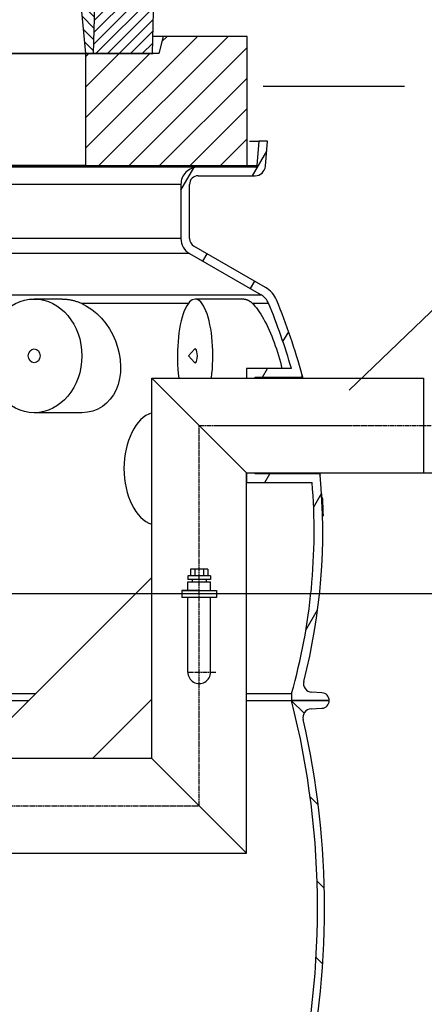
# Model space of a CAD drawing. Units: millimetres. Extents: x 3572 to 23629, y -2184 to 8992.
# Drawn here: x 6302 to 6772, y 3262 to 4406 of the extents above; entities that cross this region are included whole.
import ezdxf

# ---------------------------------------------------------------- set-up
doc = ezdxf.new("R2010")
doc.units = ezdxf.units.MM
doc.linetypes.add('AM_DIN_G_W050x2', pattern=[6.875, 4.75, -0.875, 0.375, -0.875])
doc.linetypes.add('CHAIN', pattern=[0.35429999999999995, 0.2362, -0.0295, 0.0591, -0.0295])
doc.layers.add('AM_8', color=1, linetype='Continuous', lineweight=25)
doc.layers.add('kote', color=152, linetype='Continuous')
doc.layers.add('tekst', color=152, linetype='Continuous')
doc.styles.get("Standard").update_dxf_attribs({"font": 'trebuc.ttf'})
doc.dimstyles.new('ACO kote$7', dxfattribs={"dimtxt": 75, "dimasz": 125, "dimexe": 15, "dimexo": 15, "dimgap": 20, "dimtad": 1, "dimdec": 0, "dimrnd": 1, "dimzin": 12, "dimdsep": 46, "dimtxsty": 'Standard', "dimblk": 'ARCHTICK', "dimcen": 20, "dimadec": 0, "dimazin": 0, "dimtfac": 1, "dimtdec": 0, "dimtofl": 0, "dimtmove": 0, "dimatfit": 3, "dimldrblk": 'NONE', "dimfxl": 1, "dimtolj": 1, "dimtzin": 0, "dimarcsym": 0})

# ---------------------------------------------------------------- blocks, each defined once
blk = doc.blocks.new('*X7')
at = {"layer": 'AM_8'}
for p, q in [((-339.66, 145.274), (-324.934, 160)), ((-339.206, 132.258), (-312.948, 158.516)), ((-270.19, 147.392), (-257.582, 160)), ((-256.112, 148), (-244.112, 160)), ((-243.222, 147.42), (-236.047, 154.594)), ((321.643, 133.057), (339.87, 151.285)), ((322.934, 147.819), (333.212, 158.097)), ((-338.751, 119.242), (-312.269, 145.724)), ((-242.464, 134.707), (-234.028, 143.143)), ((317.607, 115.551), (339.383, 137.327)), ((-332.748, 111.774), (-308.539, 135.983)), ((-306.735, 124.317), (-301.06, 129.992)), ((-297.323, 120.259), (-291.614, 125.968)), ((-251.2, 112.5), (-232.008, 131.692)), ((303.9, 115.315), (315.168, 126.583)), ((-287.49, 116.621), (-281.317, 122.794)), ((-276.644, 113.997), (-269.965, 120.677)), ((-264.286, 112.885), (-257.171, 120)), ((-239.185, 111.045), (-229.989, 120.241)), ((262.934, 101.289), (276.799, 115.154)), ((285.858, 110.743), (298.346, 123.231)), ((325.526, 110), (338.895, 123.369)), ((-321.052, 110), (-320.989, 110.063)), ((-234.28, 102.479), (-227.97, 108.789)), ((196.794, 102.501), (201.015, 106.723)), ((240.168, 91.994), (253.842, 105.668)), ((-230.155, 93.135), (-224.957, 98.33200000000001)), ((-222.85, 86.969), (-217.348, 92.471)), ((196.033, 88.27), (203.588, 95.825)), ((220.212, 85.508), (232.511, 97.807)), ((-213.217, 83.131), (-207.113, 89.235)), ((-203.01, 79.868), (-196.753, 86.125)), ((-192.74, 76.667), (-186.392, 83.015)), ((181.669, 73.906), (192.442, 84.679)), ((200.255, 79.021), (211.881, 90.648)), ((-181.959, 73.97800000000001), (-176.032, 79.905)), ((-171.177, 71.289), (-165.146, 77.321)), ((-160.396, 68.601), (-154.151, 74.845)), ((-149.614, 65.91199999999999), (-143.157, 72.369)), ((-138.372, 63.684), (-132.162, 69.893)), ((129.465, 62.113), (138.745, 71.393)), ((145.82, 64.998), (156.133, 75.31)), ((163.723, 69.43), (174.287, 79.995)), ((-126.921, 61.665), (-120.593, 67.992)), ((-115.47, 59.645), (-108.976, 66.139)), ((-104.019, 57.625), (-97.359, 64.285)), ((-92.22399999999999, 55.95), (-85.62, 62.555)), ((-80.035, 54.668), (-73.32, 61.38399999999999)), ((-67.846, 53.387), (-61.021, 60.213)), ((-55.657, 52.106), (-48.722, 59.041)), ((-43.053, 51.24), (-35.901, 58.39100000000001)), ((-29.959, 50.863), (-22.757, 58.065)), ((-16.866, 50.486), (-9.613, 57.739)), ((-3.773, 50.10899999999999), (3.727, 57.608)), ((9.873, 50.284), (17.6, 58.011)), ((23.743, 50.683), (31.474, 58.41399999999999)), ((37.61199999999999, 51.083), (45.347, 58.817)), ((51.687, 51.687), (60.105, 60.105)), ((66.74, 53.27), (75.173, 61.702)), ((81.794, 54.853), (90.24, 63.299)), ((96.84700000000001, 56.435), (105.978, 65.567)), ((113.11, 59.228), (122.361, 68.48))]:
    blk.add_line(p, q, dxfattribs=at)
blk = doc.blocks.new('701740')
h = blk.add_hatch()
h.set_pattern_fill('ANSI31', color=256, scale=3, angle=90, style=0)
h.set_pattern_definition([(135, (-11773.94581814087, -11292.97799275317), (-6.735192090801865, -6.735192090801863), [])])
h.paths.add_polyline_path([(-323.2365660729265, 65.18870242725097), (-321.5, 10), (-312.5, 10), (-305, 88), (-313, 88), (-313, 85), (-337.0839999999953, 85, -0.414213562370964), (-338.0840000000026, 84.00000000000364), (-338.9055568081967, 84.00000000000364), (-342.3199999999924, 84, -0.3655711422478288), (-344.7844335413247, 86.07980085626332), (-352, 127), (-371.778999999995, 127), (-376.3979999999938, 135), (-386.3979999999938, 135), (-390.8679999999949, 130.5300000000007), (-392.5, 115.0000000000018), (-363.5270000005403, 114.9999999999982, -0.3838678802623906), (-357.5598602212849, 109.627090786822), (-353.8769413818954, 74.58193947544714, 0.3838678802623902), (-349.8988481957276, 70.99999999999818), (-329.2335979549462, 71.00000000000182, -0.4050301570076043)])
h.paths.add_polyline_path([(329.2335979549534, 71.00000000000182), (349.8988481957349, 70.99999999999818, 0.3838678802623249), (353.8769413819027, 74.58193947544714), (357.5598602212995, 109.6270907868238, -0.3838678802623774), (363.5270000005403, 114.9999999999982), (392.5, 115.0000000000018), (390.8680000000022, 130.5299999999988), (386.398000000001, 135), (376.398000000001, 135), (371.7790000000023, 127), (343, 127), (341.5837106096151, 86.46196227953624, -0.7149949648970492), (337.0840000000026, 85), (313, 85), (313, 88), (305, 88), (312.5, 10), (321.5, 9.999999999998181), (323.2365660729338, 65.18870242725097, -0.4050301570076044)])
h = blk.add_hatch()
h.set_pattern_fill('ANSI31', color=256, scale=3, style=0)
h.set_pattern_definition([(45, (-11773.94581814087, -11292.97799275317), (-6.735192090801863, 6.735192090801865), [])])
h.paths.add_polyline_path([(-323.2365660729265, 65.18870242724915, 0.4050301570076899), (-329.2335979549462, 71.00000000000182), (-349.8988481957276, 70.99999999999818, -0.3838678802623249), (-353.8769413818954, 74.58193947544714), (-357.5598602212849, 109.627090786822, 0.3838678802624123), (-363.5270000005403, 114.9999999999982), (-392.5, 115), (-390, 10.00000000000182), (-321.5, 10)])
h.paths.add_polyline_path([(349.8988481957349, 70.99999999999818), (329.2335979549534, 71.00000000000182, 0.4050301570076043), (323.2365660729338, 65.18870242725097), (321.5, 10), (390, 10.00000000000182), (392.5, 115.0000000000018), (363.5270000005403, 114.9999999999982, 0.383867880262334), (357.5598602212995, 109.6270907868238), (353.8769413819027, 74.58193947544714, -0.3838678802623249)])
for p, q in [((-392.5, 115), (-390.8679999999949, 130.5300000000007)), ((-390.8679999999949, 130.5300000000007), (-386.3979999999938, 135)), ((0, 135), (-386.3979999999938, 135)), ((-371.778999999995, 127), (-376.3979999999938, 135)), ((-352, 127), (-371.778999999995, 127)), ((-344.7819999999992, 86.06600000000071), (-352, 127)), ((-344.9559999999983, 107.0660000000007), (-349, 130)), ((-335, 130), (-349, 130)), ((-338.6379999999917, 90.99599999999919), (-340, 130)), ((-332.1129999999976, 135), (-335, 130)), ((-312.5589999999938, 122.3819999999996), (-313, 135)), ((-270.5959999999977, 123.4189999999999), (-271, 135)), ((-227.2069999999949, 79.45900000000074), (-237, 135)), ((0, 135), (386.398000000001, 135)), ((321.570000000007, 107.2199999999993), (324, 135)), ((332.1130000000048, 135), (335, 130)), ((335, 130), (340, 130)), ((338.6380000000063, 90.99599999999919), (340, 130)), ((341.5820000000022, 86.41300000000047), (343, 127)), ((343, 127), (371.7790000000023, 127)), ((346, 127), (350.6190000000061, 135)), ((371.7790000000023, 127), (376.398000000001, 135)), ((390.8680000000022, 130.5300000000007), (386.398000000001, 135)), ((392.5, 115), (390.8680000000022, 130.5300000000007)), ((-390, 10), (-392.5, 115)), ((-392.5, 115), (-363.5270000005403, 114.9999999999982)), ((-261.8339999999953, 123), (-244.5889999999927, 123)), ((-242.8940000000002, 97.41300000000047), (-242.0899999999965, 120.4130000000005)), ((392.5, 115), (363.5270000005403, 114.9999999999982)), ((390, 10), (392.5, 115)), ((-357.5598602212849, 109.6270907868238), (-353.8769413818954, 74.58193947544714)), ((-342.4939999999915, 105), (-341.5409999999974, 105)), ((-342.4939999999915, 105), (-340.8986640012517, 85.83409726645368)), ((357.5598602212995, 109.6270907868238), (353.8769413819027, 74.58193947544714)), ((-245.3919999999925, 95), (-258, 95)), ((-342.3199999999924, 84), (-338.9055568081967, 84.00000000000364)), ((-338.9055568081967, 84.00000000000364), (-338.6443596873069, 84.00000000000364)), ((-338.6443596873069, 84.00000000000364), (-338.0839999999953, 84.00000000000546)), ((-337.0839999999953, 85), (-337.0840000000026, 85.00000000000546)), ((-313, 85), (-337.0839999999953, 85)), ((-321, 85), (-320.8039999999964, 90.62900000000081)), ((-310.4189999999944, 91), (-315, 91)), ((-313, 88), (-313, 85)), ((-313, 88), (-305, 88)), ((-305, 88), (-312.5, 10)), ((-244.6129999999976, 87.5), (-258, 87.5)), ((199.385000000002, 81.87700000000041), (200, 81.87700000000041)), ((200, 81.87700000000041), (200.6290000000008, 81.87700000000041)), ((284.1830000000045, 85), (305.1990000000005, 85)), ((284.1830000000045, 85), (305.1990000000078, 85)), ((305, 88), (312.5, 10)), ((305, 88), (313, 88)), ((305, 88), (313, 88)), ((310.4190000000017, 91), (315, 91)), ((313, 88), (313, 85)), ((313, 88), (313, 85)), ((313, 85), (337.0840000000026, 85)), ((313, 85), (337.0840000000026, 85)), ((-329.2335979549462, 71.00000000000182), (-349.8988481957276, 70.99999999999818)), ((196.8880000000063, 79.49499999999898), (196.135000000002, 63.54099999999926)), ((203.1260000000038, 79.51000000000022), (203.726999999999, 68.22400000000016)), ((329.2335979549534, 71.00000000000182), (349.8988481957349, 70.99999999999818)), ((-321.5, 10), (-323.2365660729265, 65.18870242724915)), ((321.5, 10), (323.2365660729338, 65.18870242724915)), ((-312.5, 10), (-390, 10)), ((-321.5, 10), (0, 10)), ((0, 10), (321.5, 10)), ((321.5, 10), (390, 10))]:
    blk.add_line(p, q)
at = {"linetype": 'AM_DIN_G_W050x2'}
for q in [(0, 15.0177754032411), (0, 15.0177754032411), (-15.01777540323383, 0), (15.01777540324838, 0), (0, -15.0177754032411), (0, -15.0177754032411)]:
    blk.add_line((0, 0), q, dxfattribs=at)
for centre, radius, start, end in [((-363.5270000005403, 108.9999999999982), 6, 5.999231918103855, 90), ((-292.5720000000001, 123.0799999999999), 20, 182.0000000000043, 243.6900000000304), ((-267.054999999993, 123.5429999999997), 3.543, 181.9999999999964, 329.7670000000037), ((-261.8339999999953, 120.5), 2.5, 90, 149.767000000057), ((-244.5889999999927, 120.5), 2.5, 357.9999999999986, 90), ((363.5270000005403, 108.9999999999982), 6, 90, 174.0007680818962), ((-342.4939999999915, 107.5), 2.5, 189.9999999999677, 270), ((-341.5409999999974, 102.5), 2.5, 2.000000000001406, 90), ((-258, 193), 98, 243.690000000022, 270), ((315.593000000008, 107.7430000000004), 6, 275.8929999998573, 355.0000000000292), ((-310.8099999999977, 90.28000000000065), 10, 62.79200000007124, 177.9999999999957), ((-258, 193), 105.5, 242.7920000000726, 270), ((-245.3919999999925, 97.5), 2.5, 270, 357.9999999999986), ((0, 728), 695.5, 287.4799999998722, 294.1090000001431), ((326.9880000000048, -2.671000000000276), 105, 95.89199999978621, 114.1090000001413), ((-342.3199999999924, 86.5), 2.5, 189.9999999999677, 270), ((-338.9055568081967, 86.00000000000364), 2, 184.7582307389349, 270), ((-338.4279999999999, 85), 6, 0, 92.00100000010089), ((-338.0840000000026, 85.0000000000091), 1.000000000003638, 270, 0), ((-315, 85), 6, 90, 180), ((-310.4189999999944, 31), 60, 65.9939999998889, 90), ((0, 728), 703, 245.9930000001566, 270), ((-244.6129999999976, 77.5), 10, 8.130000000038766, 90), ((0, 728), 703, 270, 294.0060000001146), ((199.385000000002, 79.37700000000041), 2.5, 89.99799999971495, 177.2980000000107), ((200.6290000000008, 79.37700000000041), 2.5, 3.047000000050617, 90.00200000011833), ((310.4190000000017, 31), 60, 90, 114.0060000001111), ((315, 85), 6, 0, 90), ((338.4279999999999, 85), 6, 87.9989999998991, 180), ((339.0840000000026, 86.5), 2.5, 216.8700000001307, 357.9999999999986), ((339.0840000000026, 86.5), 2.5, 216.8700000001307, 357.9999999999986), ((-349.8988481957276, 74.99999999999818), 4, 185.9992319181003, 270), ((-329.2335979549462, 65.00000000000182), 6, 1.802272640574174, 90), ((-211.4499999999971, 82.23700000000099), 23.5, 188.1300000000344, 251.8689999999106), ((-211.4499999999971, 82.23700000000099), 16, 189.999999999959, 251.8689999999279), ((329.2335979549534, 65.00000000000182), 6, 90, 178.1977273594258), ((349.8988481957349, 74.99999999999818), 4, 270, 354.0007680818998), ((0, 728), 695.5, 251.8689999999152, 270), ((0, 728), 695.5, 270, 286.1320000000642), ((192.1390000000029, 63.72999999999956), 4, 286.132000000057, 357.2980000000126), ((207.721000000005, 68.4359999999997), 4, 183.0470000000329, 287.4829999998399)]:
    blk.add_arc(centre, radius, start, end)
for p in [(-386.3979999999938, 135), (0, 135), (0, 135), (0, 135), (0, 135), (386.398000000001, 135), (-321.5, 10), (0, 10), (0, 10)]:
    blk.add_point(p)
blk.add_blockref('*X7', (0, -25))

msp = doc.modelspace()

# ---------------------------------------------------------------- hatches: boundary and pattern name
h = msp.add_hatch()
h.set_pattern_fill('_U', color=256, scale=25, angle=45, style=0, pattern_type=0)
h.set_pattern_definition([(45, (7612.839455209383, -7909.358010014319), (-17.67766952966369, 17.67766952966369), [])])
h.paths.add_polyline_path([(5566.400937431359, 4236.133747980517), (5753.900937431359, 4236.133747980517), (5753.900937431359, 4366.133747980517), (5668.900937431359, 4366.133747980517), (5663.900937431359, 4386.133747980517), (5566.400937431359, 4386.133747980517)])
h.paths.add_polyline_path([(6378.900937431359, 4236.133747980517), (6566.400937431359, 4236.133747980517), (6566.400937431359, 4386.133747980517), (6468.900937431359, 4386.133747980517), (6463.900937431359, 4366.133747980517), (6378.900937431359, 4366.133747980517)])
h = msp.add_hatch()
h.set_pattern_fill('ANSI31', color=256, scale=508, angle=90, style=0)
h.set_pattern_definition([(135, (3949.326828698717, -1080.875381171227), (-44.90128060534578, -44.90128060534577), [])])
edge = h.paths.add_edge_path()
edge.add_ellipse((5672.884270728622, 3373.973895687659), major_axis=(958.3058162637265, -219.0244951180602), ratio=1, start_angle=0, end_angle=25.74809005385652)
edge.add_ellipse((6640.938709274347, 3595.226475992595), major_axis=(-9.748622264244464, -2.228085265216708), ratio=1, start_angle=260.67500996823946, end_angle=359.99999999999704, ccw=False)
edge.add_line((6640.319678361648, 3605.207297638588), (6652.958065227784, 3605.991156166107))
edge.add_ellipse((6652.400937406148, 3614.97389564743), major_axis=(0.5571278216390051, -8.98273948138071), ratio=1, start_angle=0, end_angle=86.45094500310626)
edge.add_line((6661.400937406148, 3614.973895647066), (6617.722092923048, 3614.97389564884))
edge.add_line((6617.722092923048, 3614.973895648838), (6617.646939496948, 3614.973895648842))
edge.add_ellipse((5672.884270730689, 3373.973895687295), major_axis=(944.7626687663716, 240.9999999615763), ratio=1, start_angle=331.37915705318767, end_angle=360, ccw=False)
edge.add_line((6617.646939477518, 3132.973895649111), (6617.722092903487, 3132.973895649142))
edge.add_line((6617.722092903485, 3132.97389564914), (6661.400937386585, 3132.973895647367))
edge.add_ellipse((6652.400937386587, 3132.973895647732), major_axis=(8.999999999999934, -3.652858179916176e-10), ratio=1, start_angle=0, end_angle=86.450945002988)
edge.add_line((6652.958065208973, 3141.956635129065), (6640.319678342883, 3142.74049365722))
edge.add_ellipse((6640.938709256387, 3152.721315303197), major_axis=(-0.61903091350309, -9.980821645943257), ratio=1, start_angle=260.6750099659708, end_angle=359.99999999999955, ccw=False)
edge = h.paths.add_edge_path()
edge.add_ellipse((6459.91760406448, 3373.973895654386), major_axis=(-958.3058162635737, 219.0244951187274), ratio=1, start_angle=4.141445542397127e-15, end_angle=25.74809005384693)
edge.add_ellipse((5491.863165518387, 3152.721315349836), major_axis=(9.7486222641581, 2.228085265596707), ratio=1, start_angle=260.67500996597437, end_angle=359.99999999999835, ccw=False)
edge.add_line((5492.482196431081, 3142.740493703843), (5479.843809564951, 3141.956635176324))
edge.add_ellipse((5480.400937386583, 3132.973895695299), major_axis=(-0.5571278216576078, 8.982739481379713), ratio=1, start_angle=0, end_angle=86.45094500298586)
edge.add_line((5471.400937386583, 3132.973895695666), (5515.079781869683, 3132.973895693893))
edge.add_line((5515.079781869686, 3132.973895693895), (5515.154935295786, 3132.973895693893))
edge.add_ellipse((6459.917604062366, 3373.973895654972), major_axis=(-944.7626687665053, -240.9999999610625), ratio=1, start_angle=331.379157053197, end_angle=360, ccw=False)
edge.add_line((5515.154935315628, 3614.97389569352), (5515.07978188925, 3614.973895693594))
edge.add_line((5515.079781889248, 3614.973895693593), (5471.400937406148, 3614.973895695366))
edge.add_ellipse((5480.400937406148, 3614.973895695), major_axis=(-8.999999999999979, 3.652858179916193e-10), ratio=1, start_angle=0, end_angle=86.45094500310678)
edge.add_line((5479.843809583783, 3605.991156213664), (5492.482196449855, 3605.207297685109))
edge.add_ellipse((5491.863165536348, 3595.226476039234), major_axis=(0.6190309135095275, 9.980821645942823), ratio=1, start_angle=260.6750099682401, end_angle=360.0000000000002, ccw=False)

# ---------------------------------------------------------------- linework, layer by layer
for p, q in [((6468.900937431359, 4386.133747980517), (6457.68732754592, 4386.133747980517)), ((6468.900937431359, 4386.133747980517), (6463.900937431359, 4366.133747980517)), ((6566.400937431359, 4386.133747980517), (6468.900937431359, 4386.133747980517)), ((6566.400937431359, 4236.133747980517), (6566.400937431359, 4386.133747980517)), ((6378.900937431359, 4366.133747980517), (5753.900937431359, 4366.133747980517)), ((5753.915501533857, 4366.133747980517), (6378.886373328858, 4366.133747980517)), ((6378.886373328858, 4366.133747980517), (6386.900937431359, 4366.133747980517)), ((6463.900937431359, 4366.133747980517), (6378.900937431359, 4366.133747980517)), ((6378.900937431359, 4366.133747980517), (6378.900937431359, 4236.133747980517)), ((6386.900937431359, 4366.133747980502), (6399.650937431359, 4366.133747980502)), ((6399.650937431359, 4366.133747980502), (6457.401772278759, 4366.133747980524)), ((6568.900937431359, 4264.308059445119), (6579.862285598103, 4264.308059444675)), ((6579.862285598103, 4264.308059444675), (6577.397352739359, 4236.133747959777)), ((6589.900483973504, 4264.308059444267), (6579.862285598103, 4264.308059444675)), ((6587.359299720225, 4235.26219053137), (6589.900483973504, 4264.308059444267)), ((6572.335011116334, 4224.308059444982), (6588.913094091075, 4253.022141449324)), ((5555.404522123359, 4236.133748001257), (6577.397352739359, 4236.133747959777)), ((6509.400937431286, 4234.308059447534), (5623.400937431286, 4234.308059483496)), ((6378.900937431359, 4236.133747980517), (5753.900937431359, 4236.133747980517)), ((6378.900937431359, 4236.133747980517), (6566.400937431359, 4236.133747980517)), ((6489.400937430204, 4207.662030141941), (6504.421409218074, 4233.678250432185)), ((6575.404963343086, 4234.308059444857), (6509.400937431286, 4234.308059447534)), ((6509.400937430879, 4224.308059447538), (6575.40496334248, 4224.308059444857)), ((6489.400937430473, 4214.308059448345), (5643.400937430471, 4214.308059482684)), ((6489.400937430475, 4214.308059448345), (6489.400937427918, 4151.293829065346)), ((6499.400937427918, 4151.293829064942), (6499.400937430473, 4214.308059447942)), ((6489.400937427916, 4151.293829065346), (5643.400937427918, 4151.293829099684)), ((6587.523466586517, 4094.642760436365), (6504.400937427565, 4142.633575026737)), ((6499.400937427214, 4133.973320988944), (5633.400937427212, 4133.97332102409)), ((6499.400937427214, 4133.973320988944), (6582.523466586166, 4085.982506399565)), ((6514.985403520252, 4124.975625294426), (6519.985403520141, 4133.635879332078)), ((6569.978016659288, 4093.225625292216), (6574.978016659303, 4101.885879330086)), ((5550.278408264365, 4085.982506441464), (6582.523466586166, 4085.982506399565)), ((6351.599282890955, 4081.18314413394), (6319.223416143477, 4081.183144135253)), ((6373.622045030901, 4076.342762199047), (6498.189549440538, 4076.34276219399)), ((6562.195572974511, 4081.183144125394), (6505.912704192659, 4081.183144127675)), ((6572.089071288936, 4076.342762190992), (6590.989810739773, 4076.342762190225)), ((6607.775469539289, 4031.692734077069), (6614.402330766226, 4043.170794416834)), ((6498.175139798641, 4015.183144127992), (6505.082408055723, 4022.876031169601)), ((6498.175139798641, 4015.183144127992), (6505.082408055099, 4007.490257085823)), ((6617.525284253687, 4000.308059443147), (6565.640404810456, 4000.308059445253)), ((6565.640404810456, 4000.308059445253), (6565.64040481001, 3989.30805897475)), ((6575.640404809948, 3989.30805897475), (6575.640404809988, 3990.308059444846)), ((6575.640404809988, 3990.308059444846), (6628.03779305145, 3990.308059442721)), ((6583.882016499856, 3990.308059444513), (6589.655519191601, 4000.308059444251)), ((6455.640404805545, 3547.808058974753), (6455.640404805545, 3989.30805897475)), ((6455.640404805545, 3989.30805897475), (6565.640404805541, 3879.30805897475)), ((6455.640404805545, 3989.30805897475), (6770.640404805545, 3989.30805897475)), ((6770.640404805545, 3989.30805897475), (6770.640404805545, 3879.30805897475)), ((6374.491133708218, 3949.183144133012), (6319.223416138118, 3949.183144135253)), ((6565.640404805546, 3879.30805897475), (6565.640404805099, 3868.308059445253)), ((6565.640404805545, 3437.808058974753), (6565.640404805545, 3879.30805897475)), ((6565.640404805541, 3879.30805897475), (6770.640404805545, 3879.30805897475)), ((6575.640404805441, 3878.308059444846), (6575.640404805483, 3879.30805897475)), ((6648.872363502058, 3878.308059441873), (6575.640404805441, 3878.308059444846)), ((6586.768767845735, 3868.308059444393), (6592.542270570049, 3878.308059500539)), ((6565.640404805099, 3868.308059445253), (6641.546565255101, 3868.308059442172)), ((6643.335503304763, 3839.284519277735), (6652.526325866069, 3855.203490917267)), ((6652.516084882194, 3855.466018829726), (6652.509799584403, 3855.466018829726)), ((6652.838998134761, 3853.827842965713), (6652.611304647746, 3853.827842965724)), ((6652.952666325531, 3850.78091607171), (6652.78984720325, 3850.780916071713)), ((6653.016247648035, 3850.439437846706), (6652.809026393201, 3850.439437846717)), ((6652.81649372961, 3850.305672465298), (6653.719994411324, 3850.305672465262)), ((6653.7419028513, 3850.242932887677), (6652.819987265042, 3850.242932884108)), ((6653.939329080311, 3847.67072329367), (6652.958353191871, 3847.670723415669)), ((6654.165064322768, 3843.115577246661), (6653.180105716439, 3843.115577213421)), ((6654.490851236416, 3834.618430236647), (6653.514315179395, 3834.618430462006)), ((6654.590148502442, 3830.614144737641), (6653.635986991112, 3830.614144737692)), ((6653.664466360598, 3829.54991193539), (6654.563569964112, 3829.549911935354)), ((6500.639904805543, 3767.60369980685), (6500.639904805543, 3759.60369980685)), ((6520.639904805543, 3767.60369980685), (6500.639904805543, 3767.60369980685)), ((6505.639904805543, 3767.60369980685), (6505.639904805543, 3759.60369980685)), ((6515.639904805543, 3767.60369980685), (6515.639904805543, 3759.60369980685)), ((6520.639904805543, 3767.60369980685), (6520.639904805543, 3759.60369980685)), ((6497.440904805542, 3759.60369980685), (6497.440904805542, 3755.60169980685)), ((6523.840904805544, 3759.60369980685), (6497.440904805542, 3759.60369980685)), ((6523.840904805544, 3755.60169980685), (6497.440904805542, 3755.60169980685)), ((6497.440904805542, 3742.623699806851), (6497.440904805542, 3752.60169980685)), ((6497.440904805542, 3752.60169980685), (6523.839904805543, 3752.60169980685)), ((6502.639904805543, 3755.60169980685), (6502.639904805543, 3752.60169980685)), ((6518.640904805543, 3755.60169980685), (6518.640904805543, 3752.60169980685)), ((6523.839904805543, 3742.623699806851), (6523.839904805543, 3752.60169980685)), ((6523.840904805544, 3759.60369980685), (6523.840904805544, 3755.60169980685)), ((6497.440904805542, 3647.708809641927), (6497.440904805542, 3734.623699806851)), ((6523.839904805543, 3647.70880964193), (6523.839904805543, 3734.623699806851)), ((6634.29586348042, 3696.62740381985), (6647.950420767449, 3720.277790795843)), ((6652.958095317214, 3623.956633263109), (6640.949135638743, 3624.701493813895)), ((6184.440404805544, 3623.097349276224), (6320.898743812586, 3623.097349270685)), ((6184.440404805544, 3614.973895666424), (6312.775290203115, 3614.973895661216)), ((6565.640404805545, 3623.097349260754), (6617.722092923379, 3623.09734925864)), ((6565.640404805546, 3614.973895650954), (6617.646939496948, 3614.973895648842)), ((6661.400937406148, 3614.973895647066), (6617.646939496948, 3614.973895648842)), ((6617.722092923379, 3623.09734925864), (6617.722092923048, 3614.97389564934)), ((6617.722092923048, 3614.97389564934), (6661.400937406148, 3614.973895647565)), ((6660.47667274398, 3614.973895647607), (6661.290002759602, 3616.382624557984)), ((6640.319678361653, 3605.207297638523), (6652.958065227785, 3605.991156166108)), ((6306.418385398429, 3547.808058974753), (6190.140404805545, 3547.808058974753)), ((6455.640404805541, 3547.808058974753), (6306.418385398429, 3547.808058974753)), ((6455.640404805541, 3547.808058974753), (6565.640404805545, 3437.808058974753)), ((6055.640404805545, 3437.808058974753), (6565.640404805545, 3437.80805897475)), ((6565.640404805545, 3437.808058974753), (6565.640404805545, 3437.80805897475))]:
    msp.add_line(p, q)
at = {"linetype": 'CHAIN', "ltscale": 23.99096870422363}
for p, q in [((6510.640404805545, 3492.808058974753), (6510.640404805545, 3934.30805897475)), ((6510.640404805545, 3934.30805897475), (6779.649506762558, 3934.30805897475)), ((6497.440404805544, 3647.823699806848), (6529.720788704544, 3647.823699806848)), ((6110.640404805545, 3492.808058974753), (6510.640404805545, 3492.808058974753))]:
    msp.add_line(p, q, dxfattribs=at)
at = {"linetype": 'CHAIN', "ltscale": 9.045943260192871}
msp.add_line((6531.311439566545, 3934.308059440367), (6688.455078276755, 3934.308059440269), dxfattribs=at)
at = {"ltscale": 0.5}
for p, q in [((6245.609453516652, 3547.808058974753), (6455.640404805545, 3757.839010263642)), ((6510.640404805545, 3742.623699806851), (6490.640404805545, 3742.623699806851)), ((6490.640404805545, 3742.623699806851), (6490.640404805545, 3734.623699806851)), ((6490.640404805545, 3742.623699806851), (6530.640404805545, 3742.623699806851)), ((6530.640404805545, 3742.623699806851), (6530.640404805545, 3734.623699806851)), ((6530.640404805545, 3734.623699806851), (6490.640404805545, 3734.623699806851)), ((6387.030809753964, 3547.808058974753), (6455.640404805545, 3616.417654026331))]:
    msp.add_line(p, q, dxfattribs=at)
at = {"flags": 128}
for points in [[(6351.599277409587, 4081.183134405112), (6352.490299817928, 4081.1745894832), (6353.390084111676, 4081.148954717539), (6354.29721012853, 4081.106077520237), (6355.209328060966, 4081.046110479185), (6356.125714418853, 4080.969053594379), (6357.046317438788, 4080.874906865827), (6357.971092398997, 4080.763670293525), (6358.899885132787, 4080.635191289583), (6359.832209318176, 4080.489775029777), (6360.76632312525, 4080.327421514115), (6361.701469953305, 4080.148283330482), (6362.637065272143, 4079.952513066773), (6363.572478106751, 4079.739958135096), (6364.507063398873, 4079.510771123338), (6365.440232048728, 4079.265257207286), (6366.371291317228, 4079.003111211152), (6367.299657910191, 4078.724638310725), (6368.224699616587, 4078.429838506001), (6369.145292472296, 4078.118864384867), (6370.058385278555, 4077.792936650456), (6370.963020336143, 4077.452055302763), (6371.85872132375, 4077.096525517571), (6372.744909516779, 4076.726652470659), (6373.621108593918, 4076.342741337814)], [(6373.622032957543, 4076.342741337814), (6379.99865851693, 4073.030515995755), (6386.114169757138, 4068.949781742578), (6391.87759010877, 4064.178892460119), (6397.238620673663, 4058.776365604432), (6402.139986469365, 4052.810484256575), (6406.502709682074, 4046.393095340381), (6410.289590348397, 4039.599653567768), (6413.468179396392, 4032.502256717054), (6415.995259940195, 4025.211759890781), (6417.848467237489, 4017.813383425861), (6419.012377571624, 4010.378156985384), (6419.471235109195, 4002.994428958022), (6419.217236043205, 3995.770613040064), (6418.25055728042, 3988.778120364323), (6416.571733951861, 3982.087522830208), (6414.196724274945, 3975.805174197494), (6411.149802221249, 3970.018125857774), (6407.451024497655, 3964.790922488783), (6403.133283545705, 3960.200315799504), (6398.264184206597, 3956.338087406146), (6392.888379194655, 3953.254896488395), (6387.074038027857, 3951.007124271839), (6380.914511473842, 3949.641767826774), (6374.491124689715, 3949.183164921762)], [(6562.195563846724, 4081.183134396566), (6562.531123803479, 4081.174589474676), (6562.878546661321, 4081.148954709037), (6563.237278303568, 4081.106077511757), (6563.606268178362, 4081.046110470726), (6563.984921267816, 4080.969053585946), (6564.37287897317, 4080.874906857412), (6564.769801348493, 4080.763670285132), (6565.175287919796, 4080.635191281208), (6565.588764419552, 4080.489775021428), (6566.009034519368, 4080.327421505785), (6566.435174866625, 4080.148283322173), (6566.866313123097, 4079.952513058486), (6567.301614256206, 4079.739958126827), (6567.740152441291, 4079.51077111509), (6568.181104256977, 4079.265257199057), (6568.62357414263, 4079.003111202945), (6569.066708412847, 4078.724638302536), (6569.509653382227, 4078.42983849783), (6569.951253474095, 4078.118864376718), (6570.389234241235, 4077.792936642325), (6570.822616747049, 4077.452055294651), (6571.250575098125, 4077.096525509476), (6571.672374193133, 4076.726652462587), (6572.08718813865, 4076.342741329756)], [(6572.089052148185, 4076.342741329756), (6573.679647270725, 4074.737058956647), (6575.299503872322, 4072.915922481972), (6576.939384079094, 4070.891081173309), (6578.590244786083, 4068.675886471096), (6580.247966862838, 4066.278349239581), (6581.908340386837, 4063.706404049086), (6583.567223005224, 4060.968138057806), (6585.220428017879, 4058.071562130006), (6586.86319977574, 4055.025831539117), (6588.485128573506, 4051.85169823827), (6590.080656690627, 4048.562132198165), (6591.646142255009, 4045.166670161971), (6593.177901519333, 4041.674772578901), (6594.672329917159, 4038.095899898175), (6596.12573208996, 4034.439512569015), (6597.531271811875, 4030.723768550406), (6598.883212700257, 4026.965147334528), (6600.178495765706, 4023.173338252445), (6601.414054977202, 4019.358106929152), (6602.586861609374, 4015.529142695706), (6603.693891506431, 4011.696211177108), (6604.731976234068, 4007.869383174135), (6605.695546237075, 4004.068647700462), (6606.580994403004, 4000.308042842027)], [(6653.741895556448, 3850.242964104762), (6653.7409176616, 3850.247846917262), (6653.739916544348, 3850.252577141871), (6653.738922468719, 3850.257078484645), (6653.73796569874, 3850.261427239528), (6653.736978664732, 3850.26562340652), (6653.736028936375, 3850.269590691676), (6653.735055985613, 3850.273329094996), (6653.734120340503, 3850.276914910426), (6653.733154431362, 3850.280348137965), (6653.732249050279, 3850.283552483668), (6653.73132044679, 3850.286527947535), (6653.730368620896, 3850.289274529567), (6653.72944705903, 3850.291868523707), (6653.728555761192, 3850.294233636012), (6653.727664463353, 3850.296369866481), (6653.726780207138, 3850.298277215114), (6653.725888909299, 3850.29995568191), (6653.725034917112, 3850.301481560817), (6653.724180924924, 3850.302778557887), (6653.723326932737, 3850.303770379176), (6653.72247294055, 3850.304609612574), (6653.72164921239, 3850.305219964137), (6653.720795220202, 3850.305525139918), (6653.719971492044, 3850.305677727809)], [(6653.939340516756, 3847.670713738544), (6653.927828329543, 3847.87243492995), (6653.916587168495, 3848.066145257098), (6653.905563547174, 3848.251844719989), (6653.894803910396, 3848.429533318622), (6653.884277994131, 3848.599134759052), (6653.874072245897, 3848.759428338157), (6653.864236556572, 3848.909956292258), (6653.854714593177, 3849.050947503196), (6653.845549953976, 3849.182783440696), (6653.83670952839, 3849.305692986594), (6653.828189720867, 3849.419752434836), (6653.820022143964, 3849.525038079368), (6653.812136381453, 3849.622007683864), (6653.804578129138, 3849.710966424098), (6653.79727697079, 3849.792295769801), (6653.790285643838, 3849.866300896754), (6653.783538676138, 3849.933439568629), (6653.777008650208, 3849.994322136989), (6653.770706802748, 3850.049177483668), (6653.764569759154, 3850.098310784449), (6653.758641117691, 3850.142027215114), (6653.752887767785, 3850.180479363551), (6653.747306862884, 3850.214048699489), (6653.741895556448, 3850.242964104762)], [(6654.165086310888, 3843.115583733654), (6654.156546613447, 3843.306471184826), (6654.14782338379, 3843.499189690685), (6654.138998274837, 3843.693434075451), (6654.130076230676, 3843.888899163341), (6654.120971403308, 3844.085279778576), (6654.111795709685, 3844.282270745372), (6654.102493565833, 3844.479643181896), (6654.09314662468, 3844.677015618419), (6654.083729566279, 3844.874159173107), (6654.074240293092, 3845.070768670177), (6654.064737235642, 3845.266538933853), (6654.055188032356, 3845.46124108229), (6654.045627891353, 3845.654417351821), (6654.036024451065, 3845.845991448501), (6654.026443183635, 3846.035810784439), (6654.016803185143, 3846.225096062759), (6654.007107302141, 3846.413389519794), (6653.99736047871, 3846.600385979751), (6653.987612006211, 3846.785627678973), (6653.977880911973, 3846.968733147723), (6653.968155959295, 3847.149168328388), (6653.958479397919, 3847.326628045184), (6653.94887025517, 3847.500578240497), (6653.939340516756, 3847.670713738544)], [(6654.590142803607, 3830.614134148675), (6654.588703188934, 3830.734297112542), (6654.587016217411, 3830.859876946526), (6654.58501222182, 3830.990949944573), (6654.582774952623, 3831.127668694573), (6654.580234742605, 3831.269956902581), (6654.577426799879, 3831.417738274651), (6654.574358915075, 3831.56994469555), (6654.571038129816, 3831.726576165276), (6654.567466541641, 3831.887403801995), (6654.563644150548, 3832.052503899651), (6654.559587137321, 3832.221647576409), (6654.555330710074, 3832.39399559887), (6654.550867827184, 3832.569090203362), (6654.546207627809, 3832.74670250805), (6654.541382473517, 3832.926679925042), (6654.536357156196, 3833.108793572506), (6654.531171079034, 3833.292890862542), (6654.525796075539, 3833.478666619378), (6654.520317993711, 3833.665968255124), (6654.514678403035, 3833.854566887936), (6654.508893484288, 3834.044386223874), (6654.502981515796, 3834.235044793209), (6654.49700512315, 3834.426466301999), (6654.490829166994, 3834.618421868405)], [(6654.56353910186, 3829.549909905511), (6654.566443425556, 3829.551359490471), (6654.569171109168, 3829.555860833245), (6654.571789722373, 3829.563490227776), (6654.574290126015, 3829.574247674065), (6654.576618833655, 3829.588438347893), (6654.578850456597, 3829.606062249261), (6654.580915327626, 3829.627195672112), (6654.582857794014, 3829.651991204339), (6654.584624369327, 3829.680601433831), (6654.586236178431, 3829.713102654534), (6654.587677040547, 3829.749494866448), (6654.588951899756, 3829.790006951409), (6654.590081880928, 3829.834638909417), (6654.59102053925, 3829.883543328362), (6654.59178195797, 3829.936720208245), (6654.592342914679, 3829.994322136956), (6654.592740715032, 3830.05642540844), (6654.592950039081, 3830.123030022698), (6654.592971635837, 3830.193983391839), (6654.592789324519, 3830.269285515862), (6654.592410146746, 3830.348936394768), (6654.59186436655, 3830.432936028557), (6654.591098497494, 3830.521284417229), (6654.590142803607, 3830.614134148675)]]:
    msp.add_lwpolyline(points, dxfattribs=at)
for points in [[(6628.037789743255, 3990.308042841158), (6628.116590287256, 3989.847532587248), (6628.209049225146, 3989.308058974751)], [(6630.011110682846, 3992.633711176039), (6630.014373125814, 3992.614027338148), (6630.023435326033, 3992.559019403578), (6630.038309868729, 3992.468992548105), (6630.058956601706, 3992.343946771738), (6630.085411332595, 3992.183958368418), (6630.117602896162, 3991.989179926035), (6630.155551668266, 3991.759687738531), (6630.199216747698, 3991.49571068775), (6630.248691773089, 3991.196638422121), (6630.304044314124, 3990.862318353762), (6630.365219386344, 3990.493055658446), (6630.43213174127, 3990.089536981684), (6630.504703172048, 3989.652067499263), (6630.561807016391, 3989.308058974751)], [(6648.672610477503, 3879.30805897475), (6648.777939241203, 3878.78048546727), (6648.872355198107, 3878.308073357888)], [(6650.330900691079, 3879.30805897475), (6650.342655689192, 3879.246946648846), (6650.420165841437, 3878.844343499428), (6650.491264515325, 3878.475157098057), (6650.55588354166, 3878.139692620518), (6650.613977973646, 3877.83833153653), (6650.665472600462, 3877.571302727936), (6650.71029221129, 3877.338987664456), (6650.748375678551, 3877.141615227933), (6650.779663972209, 3876.979566888085), (6650.80406570066, 3876.853071526757), (6650.821589403544, 3876.762434319726), (6650.832241373473, 3876.707273797265), (6650.836058916098, 3876.687361077535)]]:
    msp.add_lwpolyline(points)
for centre, radius, start, end in [((6509.400937430475, 4214.308059447534), 20.00000000000001, 89.99999999770715, 180), ((6575.404963343168, 4236.308059444857), 1.999999999999496, 269.9999999977072, 355.0000000118483), ((6575.404963343166, 4236.308059444857), 11.99999999999989, 269.9999999966649, 354.9999999975155), ((6509.400937430475, 4214.308059447534), 9.999999999999975, 89.99999999770715, 180), ((6509.400937427916, 4151.293829064534), 19.99999999999968, 180, 239.9999999980781), ((6509.400937427916, 4151.293829064534), 9.999999999999313, 180, 239.9999999980781), ((6572.523466585462, 4068.661998323974), 30.00000000000028, 22.58404310131086, 59.99999999711969), ((6572.523466585462, 4068.661998323974), 20.00000000000051, 22.58404310063357, 59.99999999807812), ((5953.900937414712, 3811.356408797086), 689.9999999992903, 15.89307471458079, 22.58404310119748), ((5953.900937412172, 3811.356408797341), 700.0000000019897, 15.02515230815268, 22.58404310109908), ((6628.037793089256, 3992.308059200719), 1.999999991654789, 269.9999989169414, 5.038096547317069), ((6628.037793089256, 3992.308059200719), 1.999999991654917, 5.993352602327863, 15.02515928807021), ((5953.900937412183, 3811.356408797345), 700.0000000019808, 345.5913120321899, 5.33932262584747), ((6648.872363451273, 3876.308059694877), 1.999999991280203, 15.30361400394412, 89.999998545083), ((6648.872363451273, 3876.308059694877), 1.999999991280353, 5.339315260419895, 13.97484961740692), ((5953.900937414675, 3811.356408797075), 689.9999999993267, 344.166713116534, 4.734500951539322), ((6510.640404805545, 3647.823699806848), 13.2, 179.501302676201, 0.4986973237989386), ((6641.568199984249, 3634.682313386269), 10.00000000000007, 165.5913120321899, 266.4507530827223), ((5672.884270730689, 3373.973895687295), 975.0166666657738, 345.6895785242908, 14.31042147108413), ((6652.400937406148, 3614.97389564743), 8.999999999999998, 273.5490549945594, 0), ((6652.400937406148, 3614.973895647932), 9.00000000000009, 0, 86.45075308209482), ((6640.938709274347, 3595.226475992598), 9.99999999999993, 93.54905499330464, 192.8740450249788), ((5672.884270728622, 3373.973895687659), 983.0166666677666, 347.1259549707451, 12.87404502455106)]:
    msp.add_arc(centre, radius, start, end)
for centre, major_axis, ratio, start_param, end_param in [((6505.912704189965, 4015.183144127675), (2.678762665271882e-09, 66.00000000000001), 0.3113008553555965, 4.309533584781037, 8.256837029603409), ((6505.912704189965, 4015.183144127675), (-3.304382809043993e-10, -8.14213562373099), 0.3113008553555946, 5.949446600096073, 9.758516667852993), ((6463.490123260568, 3884.3080594494), (2.678762665271882e-09, 66.00000000000001), 0.6087614290409209, 0.1966370640688147, 2.94495558965433), ((6052.780041168537, 3837.921306809147), (601.5476595138892, 4.291236125053554e-05), 0.3760880136994606, 0.07036770444083446, 0.077628631527095), ((5972.247473437938, 3830.503724808825), (681.056870095205, 9.878937975438264e-05), 0.9265839469139687, 0.03213751508178575, 0.03696869950503103), ((6052.778918413202, 3834.803529062805), (601.6754849507391, -0.0002424951184382129), 0.3760879844876614, 0.06915511235712743, 0.070667884251775), ((5972.275644014551, 3830.108566699348), (681.0941276381842, -0.0001457749764233185), 0.9265839453243536, 0.03200917865941477, 0.03222124699368271), ((5955.606358409319, 3812.420966340831), (699.2414897496366, 6.045132583398782e-06), 0.9935688501508604, 0.03195596977088308, 0.04419552325438224)]:
    msp.add_ellipse(centre, major_axis=major_axis, ratio=ratio, start_param=start_param, end_param=end_param)
for major_axis in [(-2.678762665271882e-09, -66.00000000000001), (-3.304674079459211e-10, -8.142135623731)]:
    msp.add_ellipse((6319.223416140905, 4015.183144135253), major_axis=major_axis, ratio=0.8373597446092936)
at = {"layer": 'kote'}
msp.add_line((6762.459783665405, 3879.308059466517), (7175.685314979446, 3879.308059466517), dxfattribs=at)

# ---------------------------------------------------------------- block references
msp.add_blockref('701740', (6066.400937431359, 4356.133747980518))

# ---------------------------------------------------------------- leaders
at = {"layer": 'tekst', "annotation_type": 0, "has_hookline": 1, "hookline_direction": 0}
for points, text_width in [([(6584.723957598548, 4328.223917746742), (6748.67582838636, 4328.334558532273)], 251.3131313131313), ([(6131.948763447072, 3739.360525250867), (6837.121806535543, 3739.360525250867)], 299.8653198653199)]:
    msp.add_leader(points, dimstyle='ACO kote$7', override={"dimgap": 20, "dimtad": 0, "dimldrblk": 'None'}, dxfattribs=dict(at, text_width=text_width))
msp.add_leader([(6684.678070105909, 3975.432741252079), (6871.722066791632, 4155.566948665139), (6996.722066791632, 4155.566948665139)], dimstyle='ACO kote$7', override={"dimgap": 20, "dimtad": 0, "dimldrblk": 'None'}, dxfattribs=at)

doc.saveas('drawing.dxf')
